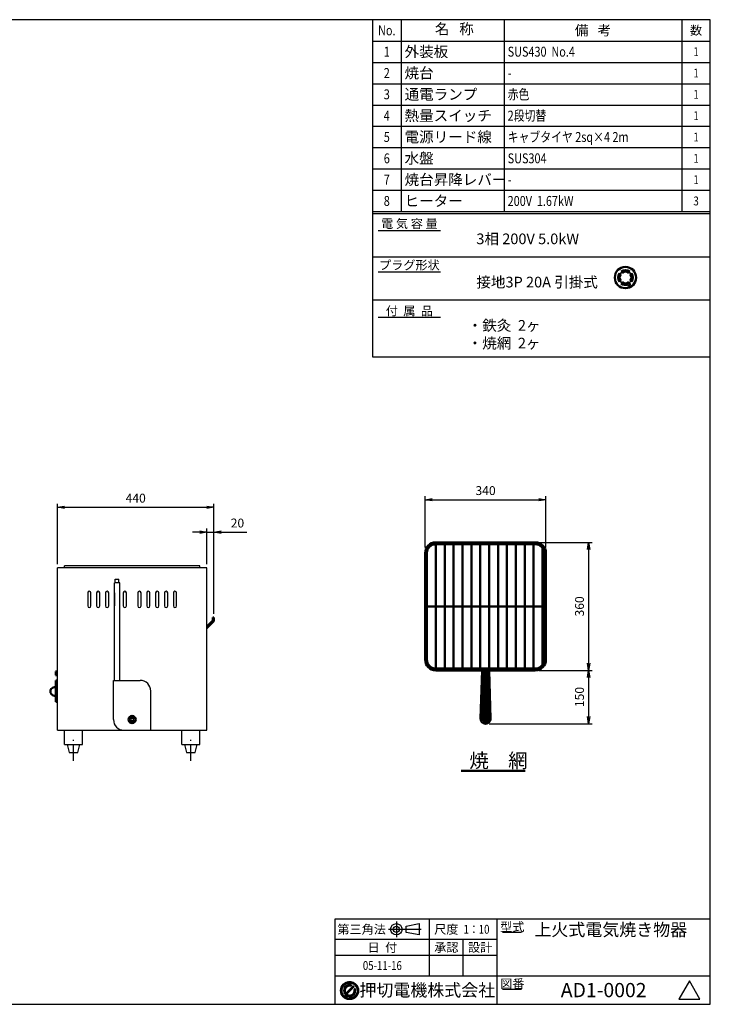
# Model space of a CAD drawing. Extents: x -35 to 3850, y 0 to 2770.
# Drawn here: x 1907 to 3850, y 0 to 2770 of the extents above; entities that cross this region are included whole.
import ezdxf
from ezdxf.enums import TextEntityAlignment as Align

# ---------------------------------------------------------------- set-up
doc = ezdxf.new("R2010")
doc.units = 0
doc.header["$LTSCALE"] = 10
doc.linetypes.add('GEN7A', pattern=[6.875, 4.75, -0.875, 0.375, -0.875])
doc.layers.get('0').update_dxf_attribs({"linetype": 'CONTINUOUS'})
doc.layers.get('DEFPOINTS').update_dxf_attribs({"linetype": 'CONTINUOUS'})
doc.layers.add('1', color=7, linetype='CONTINUOUS', lineweight=50)
for name, color, linetype in [('2', 150, 'CONTINUOUS'), ('5', 3, 'CONTINUOUS'), ('7A', 4, 'GEN7A'), ('WAKU', 7, 'CONTINUOUS')]:
    doc.layers.add(name, color=color, linetype=linetype)
doc.styles.add('ACISOTS', font='simplex.shx', dxfattribs={"width": 0.8, "bigfont": 'extfont.shx'})
doc.styles.get("Standard").update_dxf_attribs({"font": 'simplex.shx', "bigfont": 'extfont.shx'})
doc.styles.add('STYLE1', font='MS Gothic.ttf')
doc.dimstyles.new('GEN-ISO', dxfattribs={"dimscale": 10, "dimtxt": 2.5, "dimasz": 2, "dimexe": 1, "dimexo": 1, "dimgap": 1, "dimtad": 1, "dimdsep": 46, "dimtxsty": 'ACISOTS', "dimblk1": 'OPEN', "dimblk2": 'OPEN', "dimsah": 1, "dimcen": 0, "dimclrd": 256, "dimclre": 256, "dimclrt": 2, "dimadec": 0, "dimazin": 0, "dimtp": 0.1, "dimtm": 0.1, "dimtfac": 0.71, "dimtmove": 0, "dimatfit": 3, "dimldrblk": 'OPEN', "dimfxl": 1, "dimtzin": 0, "dimarcsym": 0})
doc.dimstyles.new('GEN-ISO$0', dxfattribs={"dimscale": 10, "dimtxt": 2.5, "dimasz": 2, "dimexe": 1, "dimexo": 1, "dimgap": 1, "dimtad": 1, "dimdsep": 46, "dimtxsty": 'ACISOTS', "dimblk1": 'OPEN', "dimblk2": 'OPEN', "dimsah": 1, "dimcen": 0, "dimclrd": 256, "dimclre": 256, "dimclrt": 2, "dimadec": 0, "dimazin": 0, "dimtp": 0.1, "dimtm": 0.1, "dimtfac": 0.71, "dimtmove": 0, "dimatfit": 3, "dimldrblk": 'OPEN', "dimfxl": 1, "dimtzin": 0, "dimarcsym": 0})

# ---------------------------------------------------------------- blocks, each defined once
blk = doc.blocks.new('接地3P20A')
at = {"layer": '1'}
h = blk.add_hatch(color=256, dxfattribs=at)
h.paths.add_polyline_path([(-1.35, 0.95), (-1.72, 1.2, 0.315299), (-1.72, -1.2), (-1.35, -0.95, -0.315299)])
h.paths.add_polyline_path([(0.95, 1.35), (1.2, 1.72, 0.315299), (-1.2, 1.72), (-0.95, 1.35, -0.315299)])
h.paths.add_polyline_path([(1.35, -0.95), (1.72, -1.2, 0.315299), (1.72, 1.2), (1.35, 0.95, -0.315299)])
h.paths.add_polyline_path([(0.95, -1.35, -0.315299), (-0.95, -1.35), (-1.2, -1.72, 0.249383), (0.75, -1.96), (1.01, -2.45), (1.41, -2.25)])
for p, q in [((-1.72, 1.2), (-1.35, 0.95)), ((-1.2, 1.72), (-0.95, 1.35)), ((1.2, 1.72), (0.95, 1.35)), ((1.72, 1.2), (1.35, 0.95)), ((-1.72, -1.2), (-1.35, -0.95)), ((-1.2, -1.72), (-0.95, -1.35)), ((0.75, -1.96), (1.01, -2.45)), ((1.41, -2.25), (0.95, -1.35)), ((1.01, -2.45), (1.41, -2.25)), ((1.72, -1.2), (1.35, -0.95))]:
    blk.add_line(p, q)
blk.add_circle((0, 0), 3)
for radius, start, end in [(2.1, 145, 215), (1.65, 145, 215), (2.1, 55, 125), (1.65, 55, 125), (1.65, 325, 35), (2.1, 325, 35), (2.1, 235, 291.0119), (1.65, 235, 305)]:
    blk.add_arc((0, 0), radius, start, end)
blk = doc.blocks.new('E3P20A')
at = {"layer": '1'}
blk.add_blockref('接地3P20A', (71.14, -5.86), dxfattribs=at)
at = {"layer": '1', "insert": (29.19, -5.65), "char_height": 3, "width": 39.9179, "attachment_point": 1}
blk.add_mtext('接地3P 20A 引掛式', dxfattribs=at)
blk = doc.blocks.new('_OPEN')
at = {"color": 0, "linetype": 'ByBlock'}
for p, q in [((-1, 0.17), (0, 0)), ((0, 0), (-1, -0.17)), ((0, 0), (-1, 0))]:
    blk.add_line(p, q, dxfattribs=at)
blk = doc.blocks.new('*D9')
at = {"layer": '5', "lineweight": -2}
for p, q in [((2013.7, 1238.2), (2013.7, 1408.2)), ((2033.7, 1398.2), (2433.7, 1398.2)), ((2453.7, 1238.2), (2453.7, 1408.2))]:
    blk.add_line(p, q, dxfattribs=at)
at = {"layer": 'DEFPOINTS', "color": 0}
for p in [(2453.7, 1398.2), (2013.7, 1228.2), (2453.7, 1228.2)]:
    blk.add_point(p, dxfattribs=at)
at = {"layer": '5', "lineweight": -2, "xscale": 20, "yscale": 20, "zscale": 20, "rotation": 180}
blk.add_blockref('_OPEN', (2013.7, 1398.2), dxfattribs=at)
at = {"layer": '5', "lineweight": -2, "xscale": 20, "yscale": 20, "zscale": 20}
blk.add_blockref('_OPEN', (2453.7, 1398.2), dxfattribs=at)
at = {"layer": '5', "color": 2, "insert": (2233.7, 1420.7), "char_height": 25, "attachment_point": 5, "style": 'ACISOTS'}
blk.add_mtext('440', dxfattribs=at)
blk = doc.blocks.new('*D10')
at = {"layer": '5', "lineweight": -2}
for p, q in [((3047.8, 1285.3), (3047.8, 1429.5)), ((3067.8, 1419.5), (3367.8, 1419.5)), ((3387.8, 1285.3), (3387.8, 1429.5))]:
    blk.add_line(p, q, dxfattribs=at)
at = {"layer": 'DEFPOINTS', "color": 0}
for p in [(3387.8, 1419.5), (3047.8, 1275.3), (3387.8, 1275.3)]:
    blk.add_point(p, dxfattribs=at)
at = {"layer": '5', "lineweight": -2, "xscale": 20, "yscale": 20, "zscale": 20, "rotation": 180}
blk.add_blockref('_OPEN', (3047.8, 1419.5), dxfattribs=at)
at = {"layer": '5', "lineweight": -2, "xscale": 20, "yscale": 20, "zscale": 20}
blk.add_blockref('_OPEN', (3387.8, 1419.5), dxfattribs=at)
at = {"layer": '5', "color": 2, "insert": (3217.8, 1442), "char_height": 25, "attachment_point": 5, "style": 'ACISOTS'}
blk.add_mtext('340', dxfattribs=at)
blk = doc.blocks.new('*D11')
at = {"layer": '5', "lineweight": -2}
for p, q in [((3367.8, 939.5), (3517.8, 939.5)), ((3507.8, 919.5), (3507.8, 809.5)), ((3227.8, 789.5), (3517.8, 789.5))]:
    blk.add_line(p, q, dxfattribs=at)
at = {"layer": 'DEFPOINTS', "color": 0}
for p in [(3357.8, 939.5), (3217.8, 789.5), (3507.8, 789.5)]:
    blk.add_point(p, dxfattribs=at)
at = {"layer": '5', "lineweight": -2, "xscale": 20, "yscale": 20, "zscale": 20}
for p, rotation in [((3507.8, 939.5), 90), ((3507.8, 789.5), 270)]:
    blk.add_blockref('_OPEN', p, dxfattribs=dict(at, rotation=rotation))
at = {"layer": '5', "color": 2, "insert": (3485.3, 864.5), "char_height": 25, "attachment_point": 5, "rotation": 90, "style": 'ACISOTS'}
blk.add_mtext('150', dxfattribs=at)
blk = doc.blocks.new('*D12')
at = {"layer": '5', "lineweight": -2}
for p, q in [((3367.8, 1299.5), (3517.8, 1299.5)), ((3507.8, 1279.5), (3507.8, 959.5)), ((3367.8, 939.5), (3517.8, 939.5))]:
    blk.add_line(p, q, dxfattribs=at)
at = {"layer": 'DEFPOINTS', "color": 0}
for p in [(3357.8, 1299.5), (3357.8, 939.5), (3507.8, 939.5)]:
    blk.add_point(p, dxfattribs=at)
at = {"layer": '5', "lineweight": -2, "xscale": 20, "yscale": 20, "zscale": 20}
for p, rotation in [((3507.8, 1299.5), 90), ((3507.8, 939.5), 270)]:
    blk.add_blockref('_OPEN', p, dxfattribs=dict(at, rotation=rotation))
at = {"layer": '5', "color": 2, "insert": (3485.3, 1119.5), "char_height": 25, "attachment_point": 5, "rotation": 90, "style": 'ACISOTS'}
blk.add_mtext('360', dxfattribs=at)
blk = doc.blocks.new('*D17')
at = {"layer": '5', "lineweight": -2}
for p, q in [((2433.7, 1238.2), (2433.7, 1338.2)), ((2453.7, 1098.2), (2453.7, 1338.2)), ((2413.7, 1328.2), (2393.7, 1328.2)), ((2433.7, 1328.2), (2453.7, 1328.2)), ((2473.7, 1328.2), (2546.1, 1328.2))]:
    blk.add_line(p, q, dxfattribs=at)
at = {"layer": 'DEFPOINTS', "color": 0}
for p in [(2453.7, 1328.2), (2433.7, 1228.2), (2453.7, 1088.2)]:
    blk.add_point(p, dxfattribs=at)
at = {"layer": '5', "lineweight": -2, "xscale": 20, "yscale": 20, "zscale": 20}
blk.add_blockref('_OPEN', (2433.7, 1328.2), dxfattribs=at)
at = {"layer": '5', "lineweight": -2, "xscale": 20, "yscale": 20, "zscale": 20, "rotation": 180}
blk.add_blockref('_OPEN', (2453.7, 1328.2), dxfattribs=at)
at = {"layer": '5', "color": 2, "insert": (2519.9, 1350.7), "char_height": 25, "attachment_point": 5, "style": 'ACISOTS'}
blk.add_mtext('20', dxfattribs=at)
blk = doc.blocks.new('LMS-10JP_S')
for p, q in [((-5.25, 5), (-6.5, 0)), ((-5.25, 5), (5.25, 5)), ((5.25, 5), (6.5, 0))]:
    blk.add_line(p, q)
blk = doc.blocks.new('表題')
at = {"layer": 'WAKU', "width": 0.8}
for tag, p in [('尺度', (39.75, -2.9)), ('日付', (13.25, -13.1))]:
    blk.add_attdef(tag, text='', height=2.5, dxfattribs=at).set_placement(p, align=Align.MIDDLE_CENTER)
at = {"layer": 'WAKU'}
for tag, height, p in [('品名', 3.5, (75.5, -3)), ('型式', 4, (75.5, -11)), ('設計', 2.5, (40.75, -13.1)), ('図番', 4, (75.5, -20)), ('改訂数', 2.5, (99.5437, -20.624))]:
    blk.add_attdef(tag, text='', height=height, dxfattribs=at).set_placement(p, align=Align.MIDDLE_CENTER)
blk = doc.blocks.new('A$C20C82EEA')
at = {"layer": 'WAKU', "color": 4, "linetype": 'GEN7A', "ltscale": 0.5}
for p, q in [((-4.6, 0), (4.6, 0)), ((-2.4, 2.2), (-2.4, -2.2))]:
    blk.add_line(p, q, dxfattribs=at)
at = {"layer": 'WAKU'}
for p, q in [((0.4, 0.9), (4, 1.6)), ((0.4, -0.9), (0.4, 0.9)), ((4, 1.6), (4, -1.6)), ((4, -1.6), (0.4, -0.9))]:
    blk.add_line(p, q, dxfattribs=at)
for radius in [1.6, 0.9]:
    blk.add_circle((-2.4, 0), radius, dxfattribs=at)

msp = doc.modelspace()

# ---------------------------------------------------------------- linework, layer by layer
at = {"layer": '1'}
for p, q in [((3077.818, 1299.509), (3357.818, 1299.509)), ((3077.818, 1294.509), (3357.818, 1294.509)), ((3077.818, 1294.509), (3077.818, 944.509)), ((3102.818, 1294.509), (3102.818, 944.509)), ((3127.818, 1294.509), (3127.818, 944.509)), ((3152.818, 1294.509), (3152.818, 944.509)), ((3177.818, 1294.509), (3177.818, 944.509)), ((3202.818, 1294.509), (3202.818, 944.509)), ((3227.818, 1294.509), (3227.818, 944.509)), ((3252.818, 1294.509), (3252.818, 944.509)), ((3277.818, 1294.509), (3277.818, 944.509)), ((3302.818, 1294.509), (3302.818, 944.509)), ((3327.818, 1294.509), (3327.818, 944.509)), ((3352.818, 1294.509), (3352.818, 944.509)), ((3377.818, 1284.509), (3377.818, 954.509)), ((3047.818, 1269.509), (3047.818, 969.509)), ((3052.818, 1269.509), (3052.818, 969.509)), ((3382.818, 1269.509), (3382.818, 969.509)), ((3387.818, 1269.509), (3387.818, 969.509)), ((3052.818, 1119.509), (3382.818, 1119.509)), ((2450.697, 1079.415), (2450.697, 1088.173)), ((2450.697, 1088.173), (2453.697, 1088.173)), ((2453.697, 1078.173), (2453.697, 1088.173)), ((2450.697, 1079.415), (2433.697, 1062.415)), ((2453.697, 1078.173), (2433.697, 1058.173)), ((3077.818, 944.509), (3357.818, 944.509)), ((3077.818, 939.509), (3357.818, 939.509)), ((3207.818, 939.509), (3203.824, 803.921)), ((3212.816, 939.361), (3208.822, 803.774)), ((3215.318, 797.509), (3215.318, 939.509)), ((3220.318, 797.509), (3220.318, 939.509)), ((3222.82, 939.361), (3226.814, 803.774)), ((3227.818, 939.509), (3231.812, 803.921)), ((2008.697, 851.173), (2008.697, 911.173)), ((2013.697, 911.173), (2008.697, 911.173)), ((2008.697, 851.173), (2013.697, 851.173)), ((3149.288, 656.754), (3329.213, 656.754))]:
    msp.add_line(p, q, dxfattribs=at)
for radius in [10, 5]:
    msp.add_circle((2223.697, 801.173), radius, dxfattribs=at)
for centre, radius, start, end in [((3077.818, 1269.509), 30, 90, 180), ((3077.818, 1269.509), 25, 90, 180), ((3357.818, 1269.509), 30, 0, 90), ((3357.818, 1269.509), 25, 0, 90), ((3077.818, 969.509), 30, 180, 270), ((3077.818, 969.509), 25, 180, 270), ((3357.818, 969.509), 30, 270, 0), ((3357.818, 969.509), 25, 270, 0), ((2006.276, 880.046), 12.629, 78.947215, 281.052785), ((3217.818, 803.509), 14, 178.31276, 1.68724), ((3217.818, 803.509), 9, 178.31276, 1.68724), ((3217.818, 797.509), 2.5, 180, 0)]:
    msp.add_arc(centre, radius, start, end, dxfattribs=at)
at = {"layer": '2'}
for p, q in [((2433.697, 1228.173), (2013.697, 1228.173)), ((2013.697, 771.173), (2013.697, 1228.173)), ((2413.697, 1233.173), (2033.697, 1233.173)), ((2033.697, 1228.173), (2033.697, 1233.173)), ((2413.697, 1228.173), (2413.697, 1233.173)), ((2433.697, 771.173), (2433.697, 1228.173)), ((2176.197, 1196.173), (2186.197, 1196.173)), ((2176.197, 1186.173), (2176.197, 1196.173)), ((2186.197, 1186.173), (2186.197, 1196.173)), ((2173.697, 911.173), (2173.697, 1186.173)), ((2188.697, 1186.173), (2173.697, 1186.173)), ((2188.697, 911.173), (2188.697, 1186.173)), ((2098.697, 1157.673), (2098.697, 1120.673)), ((2107.697, 1120.673), (2107.697, 1157.673)), ((2123.697, 1157.673), (2123.697, 1120.673)), ((2132.697, 1120.673), (2132.697, 1157.673)), ((2148.697, 1157.673), (2148.697, 1120.673)), ((2157.697, 1120.673), (2157.697, 1157.673)), ((2173.697, 1157.673), (2173.697, 1120.673)), ((2198.697, 1157.673), (2198.697, 1120.673)), ((2207.697, 1120.673), (2207.697, 1157.673)), ((2239.697, 1157.673), (2239.697, 1120.673)), ((2248.697, 1120.673), (2248.697, 1157.673)), ((2264.697, 1157.673), (2264.697, 1120.673)), ((2273.697, 1120.673), (2273.697, 1157.673)), ((2289.697, 1157.673), (2289.697, 1120.673)), ((2298.697, 1120.673), (2298.697, 1157.673)), ((2314.697, 1157.673), (2314.697, 1120.673)), ((2323.697, 1120.673), (2323.697, 1157.673)), ((2339.697, 1157.673), (2339.697, 1120.673)), ((2348.697, 1120.673), (2348.697, 1157.673)), ((2171.197, 801.173), (2171.197, 911.173)), ((2171.197, 911.173), (2246.197, 911.173)), ((2276.197, 771.173), (2276.197, 881.173)), ((2013.697, 771.173), (2433.697, 771.173)), ((2033.697, 731.173), (2033.697, 771.173)), ((2083.697, 731.173), (2083.697, 771.173)), ((2363.697, 731.173), (2363.697, 771.173)), ((2413.697, 731.173), (2413.697, 771.173)), ((2033.697, 731.173), (2083.697, 731.173)), ((2041.197, 731.173), (2046.197, 708.173)), ((2071.197, 708.173), (2076.197, 731.173)), ((2363.697, 731.173), (2413.697, 731.173)), ((2371.197, 731.173), (2376.197, 708.173)), ((2401.197, 708.173), (2406.197, 731.173)), ((2046.197, 708.173), (2071.197, 708.173)), ((2376.197, 708.173), (2401.197, 708.173))]:
    msp.add_line(p, q, dxfattribs=at)
for centre, radius, start, end in [((2103.197, 1157.673), 4.5, 0, 180), ((2128.197, 1157.673), 4.5, 0, 180), ((2153.197, 1157.673), 4.5, 0, 180), ((2203.197, 1157.673), 4.5, 0, 180), ((2244.197, 1157.673), 4.5, 0, 180), ((2269.197, 1157.673), 4.5, 0, 180), ((2294.197, 1157.673), 4.5, 0, 180), ((2319.197, 1157.673), 4.5, 0, 180), ((2344.197, 1157.673), 4.5, 0, 180), ((2103.197, 1120.673), 4.5, 180, 0), ((2128.197, 1120.673), 4.5, 180, 0), ((2153.197, 1120.673), 4.5, 180, 0), ((2203.197, 1120.673), 4.5, 180, 0), ((2244.197, 1120.673), 4.5, 180, 0), ((2269.197, 1120.673), 4.5, 180, 0), ((2294.197, 1120.673), 4.5, 180, 0), ((2319.197, 1120.673), 4.5, 180, 0), ((2344.197, 1120.673), 4.5, 180, 0), ((2246.197, 881.173), 30, 0, 90), ((2201.197, 801.173), 30, 180, 270)]:
    msp.add_arc(centre, radius, start, end, dxfattribs=at)
at = {"layer": '7A'}
for p, q in [((2058.697, 684.64), (2058.697, 743.679)), ((2388.697, 684.64), (2388.697, 743.679))]:
    msp.add_line(p, q, dxfattribs=at)
at = {"layer": 'WAKU'}
for p, q in [((2980, 2770), (2980, 2230)), ((3270, 2769.999), (3270, 2230)), ((3770, 2770), (3770, 2230)), ((2900, 2710), (3850, 2710)), ((2900, 2650), (3850, 2650)), ((2900, 2590), (3850, 2590)), ((2900, 2530), (3850, 2530)), ((2900, 2470), (3850, 2470)), ((2900, 2410), (3850, 2410)), ((2900, 2350), (3850, 2350)), ((2900, 2290), (3850, 2290)), ((2900, 2230), (3850, 2230)), ((2900, 2225), (3850, 2225)), ((2915.578, 2177.33), (3091.434, 2177.33)), ((2915.578, 2060.993), (3091.434, 2060.993)), ((2915.578, 1933.209), (3091.434, 1933.209)), ((3265.251, 202.75), (3319.202, 202.75)), ((2810.923, 45.004), (2828.997, 63.079)), ((2811.291, 46.27), (2827.732, 62.711)), ((2811.777, 47.654), (2826.347, 62.224)), ((2812.435, 49.21), (2824.791, 61.566)), ((2813.383, 51.056), (2822.945, 60.618)), ((2815.042, 53.613), (2820.389, 58.96)), ((2819.747, 53.037), (2816.916, 55.868)), ((2820.184, 53.498), (2817.356, 56.326)), ((2820.635, 53.945), (2817.806, 56.774)), ((2821.099, 54.379), (2818.268, 57.21)), ((2821.577, 54.799), (2818.741, 57.635)), ((2822.068, 55.206), (2819.226, 58.048)), ((2822.573, 55.599), (2819.722, 58.45)), ((2823.092, 55.978), (2820.229, 58.841)), ((2823.624, 56.344), (2820.748, 59.22)), ((2824.171, 56.695), (2821.279, 59.587)), ((2821.821, 55.004), (2830.175, 63.358)), ((2824.732, 57.032), (2821.821, 59.943)), ((2825.308, 57.354), (2822.376, 60.286)), ((2825.899, 57.661), (2822.943, 60.617)), ((2826.506, 57.952), (2823.523, 60.936)), ((2827.129, 58.227), (2824.115, 61.241)), ((2827.769, 58.485), (2824.721, 61.534)), ((2824.768, 57.053), (2831.282, 63.567)), ((2828.426, 58.726), (2825.34, 61.812)), ((2829.102, 58.949), (2825.973, 62.077)), ((2826.615, 58.002), (2832.332, 63.719)), ((2829.797, 59.152), (2826.621, 62.328)), ((2830.512, 59.334), (2827.283, 62.563)), ((2831.249, 59.495), (2827.962, 62.783)), ((2828.133, 58.622), (2833.334, 63.823)), ((2832.009, 59.633), (2828.656, 62.986)), ((2832.795, 59.746), (2829.368, 63.173)), ((2829.468, 59.059), (2834.293, 63.884)), ((2833.607, 59.831), (2830.097, 63.341)), ((2830.681, 59.374), (2835.216, 63.909)), ((2834.449, 59.887), (2830.846, 63.491)), ((2835.325, 59.91), (2831.614, 63.62)), ((2831.804, 59.599), (2836.106, 63.901)), ((2836.238, 59.895), (2832.405, 63.728)), ((2832.857, 59.754), (2836.967, 63.864)), ((2837.193, 59.837), (2833.218, 63.813)), ((2833.852, 59.851), (2837.8, 63.799)), ((2838.198, 59.73), (2834.056, 63.872)), ((2834.8, 59.9), (2838.61, 63.71)), ((2839.263, 59.564), (2834.922, 63.905)), ((2835.705, 59.908), (2839.396, 63.599)), ((2840.4, 59.324), (2835.818, 63.907)), ((2836.575, 59.88), (2840.161, 63.466)), ((2841.632, 58.991), (2836.747, 63.876)), ((2837.411, 59.818), (2840.906, 63.313)), ((2842.994, 58.527), (2837.713, 63.807)), ((2838.219, 59.728), (2841.632, 63.141)), ((2844.555, 57.863), (2838.723, 63.696)), ((2839, 59.61), (2842.34, 62.951)), ((2839.755, 59.468), (2843.032, 62.745)), ((2846.497, 56.82), (2839.782, 63.534)), ((2840.488, 59.303), (2843.707, 62.522)), ((2860.183, 44.032), (2840.901, 63.314)), ((2841.2, 59.117), (2844.367, 62.284)), ((2841.891, 58.91), (2845.012, 62.031)), ((2859.889, 45.223), (2842.093, 63.02)), ((2842.564, 58.684), (2845.643, 61.763)), ((2843.218, 58.441), (2846.26, 61.482)), ((2859.503, 46.508), (2843.377, 62.633)), ((2843.855, 58.179), (2846.863, 61.187)), ((2844.475, 57.901), (2847.453, 60.88)), ((2858.991, 47.918), (2844.788, 62.121)), ((2845.079, 57.607), (2848.03, 60.559)), ((2845.667, 57.298), (2848.595, 60.226)), ((2846.24, 56.973), (2849.148, 59.88)), ((2858.293, 49.514), (2846.384, 61.423)), ((2846.799, 56.633), (2849.688, 59.523)), ((2847.343, 56.28), (2850.217, 59.153)), ((2847.873, 55.912), (2850.734, 58.772)), ((2857.268, 51.437), (2848.307, 60.398)), ((2848.389, 55.53), (2851.239, 58.379)), ((2848.892, 55.134), (2851.733, 57.975)), ((2849.38, 54.725), (2852.215, 57.56)), ((2849.856, 54.302), (2852.686, 57.133)), ((2850.318, 53.866), (2853.146, 56.695)), ((2850.766, 53.416), (2853.595, 56.245)), ((2855.308, 54.295), (2851.165, 58.438)), ((2851.201, 52.954), (2854.032, 55.784)), ((3791.382, 65.605), (3761.922, 14.579)), ((3820.842, 14.579), (3791.382, 65.605)), ((2810.092, 38.785), (2814.628, 43.321)), ((2814.599, 33.938), (2810.092, 38.445)), ((2810.1, 37.895), (2814.403, 42.198)), ((2814.383, 35.053), (2810.103, 39.332)), ((2814.903, 32.736), (2810.113, 37.526)), ((2810.117, 39.708), (2814.943, 44.534)), ((2810.138, 37.035), (2814.248, 41.145)), ((2814.235, 36.099), (2810.144, 40.19)), ((2815.324, 31.417), (2810.17, 36.571)), ((2810.179, 40.668), (2815.38, 45.869)), ((2810.202, 36.201), (2814.15, 40.149)), ((2814.143, 37.089), (2810.211, 41.021)), ((2815.919, 29.924), (2810.269, 35.575)), ((2810.282, 41.669), (2815.999, 47.386)), ((2810.291, 35.392), (2814.101, 39.202)), ((2814.098, 38.031), (2810.302, 41.827)), ((2810.403, 34.606), (2814.093, 38.296)), ((2816.819, 28.126), (2810.415, 34.53)), ((2814.095, 38.933), (2810.416, 42.611)), ((2810.434, 42.719), (2816.948, 49.234)), ((2810.536, 33.841), (2814.122, 37.427)), ((2814.127, 39.798), (2810.552, 43.374)), ((2818.596, 25.451), (2810.617, 33.43)), ((2810.643, 43.827), (2818.997, 52.18)), ((2810.689, 33.096), (2814.183, 36.59)), ((2814.192, 40.632), (2810.707, 44.117)), ((2810.861, 32.369), (2814.274, 35.782)), ((2814.285, 41.436), (2810.881, 44.841)), ((2829.13, 14.019), (2810.888, 32.261)), ((2811.05, 31.661), (2814.391, 35.002)), ((2814.406, 42.214), (2811.072, 45.547)), ((2827.875, 14.376), (2811.245, 31.006)), ((2811.257, 30.969), (2814.533, 34.246)), ((2814.55, 42.967), (2811.28, 46.237)), ((2811.479, 30.294), (2814.698, 33.513)), ((2814.718, 43.698), (2811.505, 46.911)), ((2826.506, 14.847), (2811.717, 29.636)), ((2811.718, 29.634), (2814.885, 32.801)), ((2814.906, 44.407), (2811.744, 47.569)), ((2811.971, 28.989), (2815.091, 32.11)), ((2815.115, 45.096), (2811.999, 48.212)), ((2812.238, 28.359), (2815.317, 31.438)), ((2815.343, 45.767), (2812.268, 48.842)), ((2824.973, 15.483), (2812.352, 28.103)), ((2812.519, 27.742), (2815.561, 30.783)), ((2815.589, 46.419), (2812.551, 49.457)), ((2812.814, 27.139), (2815.822, 30.147)), ((2815.852, 47.054), (2812.847, 50.059)), ((2813.122, 26.548), (2816.1, 29.527)), ((2816.132, 47.672), (2813.156, 50.647)), ((2813.443, 25.971), (2816.394, 28.923)), ((2816.427, 48.274), (2813.478, 51.223)), ((2813.776, 25.406), (2816.704, 28.334)), ((2816.739, 48.861), (2813.813, 51.787)), ((2814.121, 24.854), (2817.028, 27.761)), ((2817.065, 49.433), (2814.16, 52.338)), ((2817.406, 49.99), (2814.519, 52.877)), ((2817.761, 50.532), (2814.889, 53.404)), ((2818.131, 51.061), (2815.272, 53.92)), ((2818.514, 51.575), (2815.666, 54.424)), ((2818.912, 52.076), (2816.071, 54.917)), ((2819.322, 52.564), (2816.488, 55.398)), ((2818.624, 38.337), (2823.492, 43.204)), ((2823.431, 34.086), (2818.626, 38.892)), ((2824.185, 32.434), (2818.633, 37.987)), ((2818.636, 39.247), (2824.309, 44.92)), ((2818.658, 37.473), (2823.056, 41.871)), ((2823.021, 35.394), (2818.664, 39.751)), ((2833.898, 21.824), (2818.693, 37.028)), ((2818.703, 40.212), (2833.789, 55.298)), ((2818.732, 36.649), (2822.805, 40.722)), ((2822.786, 36.528), (2818.743, 40.571)), ((2832.874, 21.949), (2818.819, 36.004)), ((2818.837, 41.244), (2832.757, 55.164)), ((2818.842, 35.86), (2822.672, 39.691)), ((2822.663, 37.548), (2818.856, 41.356)), ((2818.983, 35.104), (2822.624, 38.745)), ((2822.623, 38.487), (2819, 42.109)), ((2831.767, 22.158), (2819.028, 34.898)), ((2819.057, 42.362), (2831.64, 54.945)), ((2819.153, 34.376), (2822.642, 37.864)), ((2822.647, 39.36), (2819.173, 42.834)), ((2830.548, 22.479), (2819.349, 33.679)), ((2819.35, 33.674), (2822.714, 37.039)), ((2822.725, 40.181), (2819.373, 43.533)), ((2819.393, 43.595), (2830.406, 54.609)), ((2819.571, 32.998), (2822.832, 36.259)), ((2822.848, 40.956), (2819.597, 44.207)), ((2819.816, 32.345), (2822.99, 35.519)), ((2829.162, 22.967), (2819.837, 32.292)), ((2823.01, 41.692), (2819.844, 44.857)), ((2819.905, 45.006), (2828.996, 54.097)), ((2820.083, 31.713), (2823.184, 34.815)), ((2823.207, 42.392), (2820.113, 45.487)), ((2820.37, 31.102), (2823.41, 34.143)), ((2823.437, 43.061), (2820.403, 46.095)), ((2827.473, 23.758), (2820.628, 30.604)), ((2820.677, 30.512), (2823.666, 33.501)), ((2823.696, 43.7), (2820.712, 46.684)), ((2820.746, 46.745), (2827.256, 53.255)), ((2821.004, 29.94), (2823.95, 32.887)), ((2823.983, 44.311), (2821.041, 47.253)), ((2821.349, 29.387), (2824.26, 32.299)), ((2824.296, 44.896), (2821.388, 47.804)), ((2821.712, 28.853), (2824.595, 31.735)), ((2824.633, 45.457), (2821.753, 48.337)), ((2822.093, 28.336), (2824.954, 31.196)), ((2824.995, 45.993), (2822.136, 48.852)), ((2824.737, 25.596), (2822.465, 27.868)), ((2822.492, 27.836), (2846.165, 51.51)), ((2825.38, 46.506), (2822.536, 49.349)), ((2822.907, 27.354), (2846.648, 51.094)), ((2825.787, 46.997), (2822.954, 49.83)), ((2823.2, 50.097), (2823.905, 50.802)), ((2823.34, 26.888), (2847.113, 50.661)), ((2826.217, 47.465), (2823.388, 50.294)), ((2823.79, 26.44), (2847.562, 50.212)), ((2826.669, 47.911), (2823.84, 50.74)), ((2824.256, 26.008), (2847.993, 49.745)), ((2827.144, 48.334), (2824.308, 51.17)), ((2824.74, 25.594), (2848.407, 49.262)), ((2827.641, 48.735), (2824.794, 51.582)), ((2825.072, 31.031), (2845.825, 51.784)), ((2825.241, 25.197), (2828.103, 28.059)), ((2828.161, 49.113), (2825.296, 51.978)), ((2828.159, 28.461), (2825.33, 31.289)), ((2825.759, 24.817), (2828.643, 27.702)), ((2828.608, 28.91), (2825.779, 31.738)), ((2828.704, 49.468), (2825.817, 52.355)), ((2829.057, 29.359), (2826.228, 32.187)), ((2829.271, 49.799), (2826.355, 52.715)), ((2829.506, 29.808), (2826.677, 32.636)), ((2829.864, 50.104), (2826.911, 53.057)), ((2829.955, 30.257), (2827.126, 33.085)), ((2830.483, 50.383), (2827.486, 53.38)), ((2830.404, 30.706), (2827.575, 33.534)), ((2827.901, 28.203), (2848.654, 48.956)), ((2830.853, 31.155), (2828.024, 33.983)), ((2831.13, 50.634), (2828.08, 53.684)), ((2831.302, 31.604), (2828.473, 34.432)), ((2831.808, 50.854), (2828.694, 53.968)), ((2831.751, 32.053), (2828.922, 34.881)), ((2829.082, 49.692), (2834.754, 55.365)), ((2832.518, 51.042), (2829.329, 54.231)), ((2832.2, 32.502), (2829.371, 35.33)), ((2832.649, 32.951), (2829.82, 35.779)), ((2833.265, 51.194), (2829.987, 54.471)), ((2833.098, 33.4), (2830.269, 36.228)), ((2834.052, 51.304), (2830.668, 54.689)), ((2833.547, 33.849), (2830.718, 36.677)), ((2830.797, 50.51), (2835.664, 55.377)), ((2833.996, 34.298), (2831.167, 37.126)), ((2834.887, 51.367), (2831.374, 54.881)), ((2834.445, 34.747), (2831.616, 37.575)), ((2834.894, 35.196), (2832.065, 38.024)), ((2835.778, 51.374), (2832.106, 55.046)), ((2832.13, 50.945), (2836.528, 55.343)), ((2835.343, 35.645), (2832.514, 38.473)), ((2836.738, 51.312), (2832.869, 55.182)), ((2835.792, 36.094), (2832.964, 38.922)), ((2833.279, 51.196), (2837.352, 55.269)), ((2836.241, 36.543), (2833.413, 39.371)), ((2837.787, 51.161), (2833.663, 55.285)), ((2836.69, 36.992), (2833.862, 39.82)), ((2834.311, 51.329), (2838.141, 55.16)), ((2837.139, 37.441), (2834.311, 40.269)), ((2838.762, 51.085), (2834.494, 55.352)), ((2837.588, 37.89), (2834.76, 40.718)), ((2838.037, 38.339), (2835.209, 41.167)), ((2835.257, 51.377), (2838.898, 55.018)), ((2839.211, 51.534), (2835.366, 55.379)), ((2838.486, 38.788), (2835.658, 41.616)), ((2838.935, 39.237), (2836.107, 42.065)), ((2836.137, 51.36), (2839.626, 54.848)), ((2839.66, 51.983), (2836.285, 55.357)), ((2839.384, 39.686), (2836.556, 42.515)), ((2836.963, 51.287), (2840.327, 54.651)), ((2839.833, 40.135), (2837.005, 42.964)), ((2837.151, 21.841), (2852.16, 36.85)), ((2840.109, 52.432), (2837.261, 55.279)), ((2840.282, 40.584), (2837.454, 43.413)), ((2837.743, 51.169), (2841.003, 54.43)), ((2840.731, 41.033), (2837.903, 43.862)), ((2838.188, 21.98), (2852.021, 35.813)), ((2840.558, 52.881), (2838.307, 55.132)), ((2841.18, 41.482), (2838.352, 44.311)), ((2838.483, 51.011), (2841.657, 54.185)), ((2838.647, 50.97), (2841.803, 54.126)), ((2841.629, 41.931), (2838.801, 44.76)), ((2842.078, 42.38), (2839.25, 45.209)), ((2839.313, 22.206), (2851.795, 34.689)), ((2841.007, 53.33), (2839.442, 54.894)), ((2842.527, 42.829), (2839.699, 45.658)), ((2842.976, 43.278), (2840.148, 46.107)), ((2840.556, 22.552), (2851.449, 33.445)), ((2843.425, 43.727), (2840.597, 46.556)), ((2841.456, 53.779), (2840.702, 54.533)), ((2843.874, 44.176), (2841.046, 47.005)), ((2844.323, 44.625), (2841.495, 47.454)), ((2844.772, 45.074), (2841.944, 47.903)), ((2841.958, 14.076), (2859.926, 32.043)), ((2841.983, 23.08), (2850.921, 32.019)), ((2845.206, 24.884), (2842.326, 27.764)), ((2845.221, 45.523), (2842.393, 48.352)), ((2845.67, 45.972), (2842.842, 48.801)), ((2845.721, 25.267), (2842.863, 28.125)), ((2843.231, 14.451), (2859.551, 30.77)), ((2846.119, 46.421), (2843.291, 49.25)), ((2846.219, 25.667), (2843.376, 28.51)), ((2846.568, 46.87), (2843.74, 49.699)), ((2843.758, 23.957), (2850.044, 30.244)), ((2846.7, 26.084), (2843.866, 28.918)), ((2847.017, 47.319), (2844.189, 50.148)), ((2847.163, 26.519), (2844.334, 29.348)), ((2844.626, 14.947), (2859.055, 29.376)), ((2847.466, 47.768), (2844.638, 50.597)), ((2847.61, 26.97), (2844.78, 29.8)), ((2847.915, 48.217), (2845.087, 51.046)), ((2848.039, 27.439), (2845.204, 30.274)), ((2848.364, 48.666), (2845.536, 51.495)), ((2848.452, 27.924), (2845.605, 30.771)), ((2848.847, 28.427), (2845.983, 31.291)), ((2846.197, 15.62), (2858.381, 27.805)), ((2849.225, 28.947), (2846.338, 31.835)), ((2846.476, 32.063), (2852.232, 37.819)), ((2849.585, 29.485), (2846.668, 32.402)), ((2849.927, 30.041), (2846.974, 32.995)), ((2850.25, 30.616), (2847.253, 33.614)), ((2847.339, 33.824), (2852.247, 38.733)), ((2850.554, 31.21), (2847.503, 34.261)), ((2850.838, 31.825), (2847.724, 34.938)), ((2847.791, 35.175), (2852.216, 39.6)), ((2847.839, 41.777), (2850.996, 44.934)), ((2847.893, 41.563), (2851.073, 44.743)), ((2851.1, 32.46), (2847.912, 35.649)), ((2852.222, 37.625), (2847.954, 41.892)), ((2852.155, 36.794), (2848.031, 40.918)), ((2848.048, 40.82), (2851.316, 44.088)), ((2848.052, 36.334), (2852.145, 40.427)), ((2851.341, 33.117), (2848.063, 36.395)), ((2848.163, 40.037), (2851.535, 43.409)), ((2851.558, 33.798), (2848.173, 37.183)), ((2852.051, 35.999), (2848.182, 39.868)), ((2848.193, 37.372), (2852.038, 41.218)), ((2848.232, 39.208), (2851.73, 42.706)), ((2851.75, 34.504), (2848.237, 38.018)), ((2851.915, 35.237), (2848.244, 38.909)), ((2848.246, 38.324), (2851.899, 41.977)), ((2852.248, 38.496), (2848.403, 42.341)), ((2852.227, 39.416), (2848.852, 42.79)), ((2852.149, 40.392), (2849.301, 43.239)), ((2852.001, 41.437), (2849.75, 43.688)), ((2851.764, 42.573), (2850.199, 44.137)), ((2851.402, 43.832), (2850.648, 44.586)), ((2851.519, 24.535), (2860.21, 33.226)), ((2851.623, 52.477), (2854.458, 55.313)), ((2852.031, 51.988), (2854.873, 54.829)), ((2852.426, 51.484), (2855.277, 54.335)), ((2852.807, 50.967), (2855.668, 53.829)), ((2853.174, 50.436), (2856.049, 53.311)), ((2853.527, 49.891), (2856.417, 52.781)), ((2860.404, 42.913), (2853.69, 49.627)), ((2853.835, 27.749), (2860.424, 34.338)), ((2853.866, 49.332), (2856.774, 52.24)), ((2856.812, 24.952), (2853.902, 27.862)), ((2854.189, 48.757), (2857.119, 51.687)), ((2857.156, 25.506), (2854.224, 28.438)), ((2854.498, 48.168), (2857.451, 51.121)), ((2857.487, 26.074), (2854.531, 29.03)), ((2860.565, 41.853), (2854.733, 47.686)), ((2854.791, 47.563), (2857.771, 50.543)), ((2854.819, 29.63), (2860.58, 35.391)), ((2857.805, 26.653), (2854.822, 29.636)), ((2855.068, 46.941), (2858.078, 49.952)), ((2858.111, 27.246), (2855.097, 30.259)), ((2855.328, 46.303), (2858.372, 49.348)), ((2858.403, 27.851), (2855.355, 30.899)), ((2860.677, 40.844), (2855.396, 46.124)), ((2855.455, 31.165), (2860.686, 36.396)), ((2855.57, 45.648), (2858.652, 48.73)), ((2858.682, 28.47), (2855.596, 31.557)), ((2855.795, 44.974), (2858.918, 48.098)), ((2858.947, 29.104), (2855.818, 32.232)), ((2860.746, 39.877), (2855.86, 44.763)), ((2855.902, 32.51), (2860.751, 37.358)), ((2856, 44.282), (2859.17, 47.452)), ((2859.197, 29.751), (2856.021, 32.927)), ((2856.185, 43.569), (2859.408, 46.791)), ((2860.777, 38.948), (2856.194, 43.531)), ((2859.433, 30.414), (2856.204, 33.643)), ((2856.224, 33.73), (2860.778, 38.283)), ((2856.348, 42.834), (2859.629, 46.115)), ((2859.652, 31.092), (2856.365, 34.38)), ((2860.774, 38.052), (2856.434, 42.393)), ((2856.455, 34.859), (2860.772, 39.176)), ((2856.489, 42.077), (2859.834, 45.422)), ((2859.856, 31.787), (2856.503, 35.14)), ((2860.742, 37.187), (2856.6, 41.329)), ((2856.604, 41.294), (2860.023, 44.713)), ((2856.614, 35.916), (2860.737, 40.038)), ((2860.042, 32.498), (2856.615, 35.925)), ((2856.693, 40.485), (2860.193, 43.985)), ((2860.211, 33.228), (2856.701, 36.738)), ((2860.682, 36.348), (2856.707, 40.324)), ((2856.716, 36.915), (2860.674, 40.874)), ((2856.752, 39.646), (2860.345, 43.239)), ((2860.36, 33.976), (2856.757, 37.58)), ((2860.598, 35.535), (2856.764, 39.368)), ((2856.768, 37.866), (2860.587, 41.684)), ((2856.778, 38.774), (2860.477, 42.472)), ((2860.49, 34.745), (2856.779, 38.455)), ((3265.251, 42.75), (3319.202, 42.75)), ((2823.169, 16.388), (2813.258, 26.299)), ((2814.479, 24.313), (2817.368, 27.202)), ((2820.745, 17.914), (2814.783, 23.876)), ((2814.848, 23.785), (2817.722, 26.658)), ((2815.229, 23.268), (2818.09, 26.128)), ((2815.622, 22.762), (2818.472, 25.612)), ((2816.026, 22.269), (2818.867, 25.11)), ((2816.442, 21.786), (2819.277, 24.621)), ((2816.869, 21.315), (2819.699, 24.146)), ((2817.307, 20.855), (2820.136, 23.684)), ((2817.756, 20.407), (2820.585, 23.235)), ((2818.217, 19.969), (2821.048, 22.8)), ((2818.689, 19.543), (2821.524, 22.378)), ((2819.172, 19.128), (2822.014, 21.97)), ((2819.667, 18.725), (2822.517, 21.575)), ((2820.173, 18.333), (2823.034, 21.194)), ((2820.691, 17.953), (2823.565, 20.827)), ((2821.22, 17.584), (2824.11, 20.474)), ((2821.761, 17.227), (2824.67, 20.136)), ((2822.315, 16.883), (2825.244, 19.812)), ((2830.299, 13.748), (2822.321, 21.726)), ((2822.88, 16.55), (2825.834, 19.504)), ((2823.459, 16.23), (2826.439, 19.211)), ((2824.05, 15.923), (2827.06, 18.934)), ((2824.654, 15.63), (2827.698, 18.674)), ((2831.4, 13.545), (2824.996, 19.949)), ((2825.271, 15.349), (2828.353, 18.431)), ((2825.903, 15.083), (2829.027, 18.207)), ((2826.295, 24.455), (2829.208, 27.368)), ((2826.549, 14.831), (2829.72, 18.001)), ((2832.444, 13.399), (2826.793, 19.05)), ((2826.849, 24.111), (2829.798, 27.06)), ((2827.21, 14.594), (2830.433, 17.817)), ((2827.422, 23.786), (2830.414, 26.778)), ((2827.887, 14.372), (2831.167, 17.653)), ((2828.014, 23.48), (2831.058, 26.524)), ((2833.441, 13.301), (2828.286, 18.455)), ((2828.579, 14.167), (2831.925, 17.513)), ((2828.626, 23.194), (2831.732, 26.3)), ((2829.259, 22.929), (2832.439, 26.109)), ((2829.289, 13.979), (2832.707, 17.397)), ((2834.856, 21.763), (2829.304, 27.315)), ((2834.396, 13.243), (2829.606, 18.034)), ((2829.914, 22.686), (2833.181, 25.953)), ((2830.016, 13.808), (2833.517, 17.308)), ((2830.592, 22.466), (2833.964, 25.838)), ((2830.763, 13.656), (2834.356, 17.249)), ((2835.315, 13.222), (2830.808, 17.73)), ((2835.761, 21.756), (2830.956, 26.562)), ((2831.295, 22.271), (2834.793, 25.769)), ((2831.529, 13.525), (2835.227, 17.223)), ((2836.202, 13.234), (2831.922, 17.513)), ((2832.025, 22.103), (2835.678, 25.755)), ((2836.621, 21.795), (2832.264, 26.152)), ((2832.317, 13.415), (2836.136, 17.233)), ((2832.784, 21.964), (2836.629, 25.809)), ((2837.059, 13.274), (2832.968, 17.365)), ((2833.128, 13.327), (2837.086, 17.286)), ((2837.44, 21.873), (2833.397, 25.916)), ((2833.575, 21.856), (2837.667, 25.949)), ((2837.89, 13.341), (2833.958, 17.273)), ((2833.963, 13.265), (2838.086, 17.387)), ((2834.401, 21.785), (2838.826, 26.21)), ((2838.225, 21.986), (2834.418, 25.794)), ((2834.826, 13.229), (2839.143, 17.546)), ((2838.697, 13.433), (2834.901, 17.229)), ((2835.268, 21.754), (2840.177, 26.663)), ((2838.979, 22.131), (2835.356, 25.753)), ((2835.718, 13.224), (2840.272, 17.777)), ((2839.481, 13.547), (2835.802, 17.225)), ((2836.182, 21.77), (2841.938, 27.526)), ((2839.704, 22.304), (2836.23, 25.778)), ((2836.643, 13.251), (2841.492, 18.099)), ((2840.243, 13.682), (2836.668, 17.258)), ((2840.402, 22.503), (2837.05, 25.855)), ((2840.986, 13.837), (2837.501, 17.322)), ((2837.606, 13.315), (2842.837, 18.546)), ((2841.076, 22.728), (2837.826, 25.978)), ((2841.71, 14.011), (2838.306, 17.416)), ((2841.727, 22.975), (2838.561, 26.14)), ((2838.61, 13.422), (2844.371, 19.182)), ((2842.417, 14.203), (2839.083, 17.536)), ((2842.356, 23.244), (2839.262, 26.338)), ((2839.664, 13.577), (2846.253, 20.166)), ((2843.107, 14.411), (2839.837, 17.681)), ((2842.965, 23.533), (2839.93, 26.567)), ((2843.78, 14.635), (2840.567, 17.848)), ((2843.553, 23.843), (2840.569, 26.827)), ((2840.776, 13.791), (2849.467, 22.482)), ((2844.123, 24.171), (2841.18, 27.113)), ((2844.439, 14.875), (2841.277, 18.037)), ((2844.673, 24.518), (2841.766, 27.426)), ((2845.082, 15.13), (2841.966, 18.246)), ((2845.711, 15.399), (2842.636, 18.473)), ((2846.326, 15.681), (2843.289, 18.719)), ((2846.928, 15.978), (2843.923, 18.982)), ((2847.517, 16.287), (2844.542, 19.262)), ((2848.093, 16.609), (2845.144, 19.558)), ((2848.656, 16.944), (2845.731, 19.869)), ((2849.207, 17.29), (2846.302, 20.195)), ((2849.747, 17.649), (2846.859, 20.536)), ((2850.274, 18.02), (2847.402, 20.892)), ((2850.79, 18.402), (2847.93, 21.261)), ((2848.071, 16.597), (2857.405, 25.93)), ((2851.294, 18.796), (2848.445, 21.645)), ((2851.786, 19.202), (2848.946, 22.042)), ((2852.267, 19.619), (2849.433, 22.453)), ((2852.737, 20.047), (2849.907, 22.877)), ((2853.196, 20.486), (2850.367, 23.315)), ((2850.73, 18.357), (2855.644, 23.272)), ((2853.643, 20.937), (2850.814, 23.766)), ((2854.079, 21.399), (2851.248, 24.23)), ((2854.504, 21.872), (2851.668, 24.708)), ((2854.918, 22.356), (2852.075, 25.199)), ((2855.32, 22.852), (2852.469, 25.704)), ((2855.711, 23.359), (2852.848, 26.222)), ((2856.09, 23.878), (2853.214, 26.755)), ((2856.457, 24.409), (2853.565, 27.301)), ((3761.922, 14.579), (3820.842, 14.579))]:
    msp.add_line(p, q, dxfattribs=at)
at = {"layer": 'WAKU', "color": 7, "linetype": 'Continuous'}
for p, q in [((3060, 80), (3060, 240)), ((3250, 0), (3250, 240)), ((3250, 182), (2795, 182)), ((3155, 80), (3155, 182)), ((2795, 138), (3250, 138)), ((2795, 80), (3850, 80))]:
    msp.add_line(p, q, dxfattribs=at)
at = {"layer": 'WAKU', "color": 1}
msp.add_lwpolyline([(0, 0), (3850, 0), (3850, 2770), (0, 2770)], close=True, dxfattribs=at)
at = {"layer": 'WAKU', "color": 200}
msp.add_lwpolyline([(2900, 2770), (2900, 1821.382), (3850, 1821.382)], dxfattribs=at)
at = {"layer": 'WAKU', "linetype": 'Continuous'}
for points in [[(2900, 2103.265), (3850, 2103.265)], [(2900, 1981.53), (3850, 1981.53)]]:
    msp.add_lwpolyline(points, dxfattribs=at)
at = {"layer": 'WAKU', "color": 200, "linetype": 'Continuous'}
msp.add_lwpolyline([(2795, 0), (2795, 240), (3850, 240)], dxfattribs=at)
at = {"layer": 'WAKU'}
for radius in [25.344, 21.344]:
    msp.add_circle((2835.435, 38.566), radius, dxfattribs=at)
for radius, start, end in [(16.813, 67.74374, 22.25626), (12.813, 75.484496, 216.019755), (12.813, 233.980245, 14.515504), (16.813, 38.168089, 51.831911)]:
    msp.add_arc((2835.435, 38.566), radius, start, end, dxfattribs=at)

# ---------------------------------------------------------------- block references
at = {"layer": '1', "rotation": 90}
msp.add_blockref('LMS-10JP_S', (2013.697, 931.173), dxfattribs=at)
at = {"layer": '1'}
ref = msp.add_blockref('表題', (2795, 240), dxfattribs=dict(at, xscale=10, yscale=10, zscale=10))
ref.add_attrib('品名', '上火式電気焼き物器', dxfattribs={"layer": 'WAKU', "height": 35}).set_placement((3570, 210), align=Align.MIDDLE_CENTER)
ref.add_attrib('図番', 'AD1-0002', dxfattribs={"layer": 'WAKU', "height": 40}).set_placement((3550, 40), align=Align.MIDDLE_CENTER)
ref.add_attrib('尺度', '1：10', dxfattribs={"layer": 'WAKU', "height": 25, "width": 0.8}).set_placement((3192.5, 211), align=Align.MIDDLE_CENTER)
ref.add_attrib('日付', '05-11-16', dxfattribs={"layer": 'WAKU', "height": 25, "width": 0.8}).set_placement((2927.5, 109), align=Align.MIDDLE_CENTER)
at = {"layer": 'WAKU', "xscale": 10, "yscale": 10, "zscale": 10}
for name, p in [('E3P20A', (2900, 2103.265)), ('A$C20C82EEA', (2990.866, 211))]:
    msp.add_blockref(name, p, dxfattribs=at)

# ---------------------------------------------------------------- texts
at = {"layer": '1'}
msp.add_text('焼\u3000網', height=40, dxfattribs=at).set_placement((3172.267, 665.801))
at = {"layer": 'WAKU', "width": 0.8}
for s, height, p in [('No.', 28, (2940, 2740)), ('1', 28, (2940, 2680)), ('1', 25, (3810, 2680)), ('2', 28, (2940, 2620)), ('1', 25, (3810, 2620)), ('3', 28, (2940, 2560)), ('1', 25, (3810, 2560)), ('4', 28, (2940, 2500)), ('1', 25, (3810, 2500)), ('5', 28, (2940, 2440)), ('1', 25, (3810, 2440)), ('6', 28, (2940, 2380)), ('1', 25, (3810, 2380)), ('7', 28, (2940, 2320)), ('1', 25, (3810, 2320)), ('8', 28, (2940, 2260)), ('3', 25, (3810, 2260))]:
    msp.add_text(s, height=height, dxfattribs=at).set_placement(p, align=Align.MIDDLE_CENTER)
at = {"layer": 'WAKU'}
msp.add_text('名   称', height=30, dxfattribs=at).set_placement((3130, 2740), align=Align.MIDDLE)
for s, height, p in [('備   考', 28, (3520, 2739.999)), ('数', 25, (3810, 2740))]:
    msp.add_text(s, height=height, dxfattribs=at).set_placement(p, align=Align.MIDDLE_CENTER)
for s, p in [('外装板', (2990, 2680)), ('焼台', (2990, 2620)), ('通電ランプ', (2990, 2560)), ('熱量スイッチ', (2990, 2500)), ('電源リード線', (2990, 2440)), ('水盤', (2990, 2380)), ('焼台昇降レバー', (2990, 2320)), ('ヒーター', (2990, 2260))]:
    msp.add_text(s, height=30, dxfattribs=at).set_placement(p, align=Align.MIDDLE_LEFT)
at = {"layer": 'WAKU', "width": 0.8}
for s, p in [('SUS430  No.4', (3280, 2680)), ('-', (3280, 2620)), ('赤色', (3280, 2560)), ('2段切替', (3280, 2500)), ('キャブタイヤ 2sq×4 2m', (3280, 2440)), ('SUS304', (3280, 2380)), ('-', (3280, 2320)), ('200V  1.67kW', (3280, 2260))]:
    msp.add_text(s, height=28, dxfattribs=at).set_placement(p, align=Align.MIDDLE_LEFT)
at = {"layer": 'WAKU', "color": 7, "linetype": 'Continuous'}
for s, p in [('電 気 容 量', (3003.506, 2196.402)), ('プラグ形状', (3003.506, 2079.667)), ('付  属  品', (3003.506, 1950.75)), ('第三角法', (2869.182, 211)), ('尺度', (3107.5, 211)), ('型式', (3293.15, 218)), ('日  付', (2927.5, 160)), ('承認', (3107.5, 160)), ('設計', (3202.5, 160)), ('図番', (3293.15, 58))]:
    msp.add_text(s, height=25, dxfattribs=at).set_placement(p, align=Align.MIDDLE_CENTER)
at = {"layer": 'WAKU', "char_height": 30, "attachment_point": 1}
for s, insert, width in [('3相 200V 5.0kW', (3191.928, 2168.458), 426.81), ('・鉄灸  2ヶ\\P・焼網  2ヶ', (3167.568, 1924.988), 628.9)]:
    msp.add_mtext(s, dxfattribs=dict(at, insert=insert, width=width))
at = {"layer": 'WAKU', "style": 'STYLE1'}
msp.add_attdef('押切電機株式会社', text='押切電機株式会社', height=35, dxfattribs=at).set_placement((3053.949, 40), align=Align.MIDDLE_CENTER)

# ---------------------------------------------------------------- dimensions: what is measured, and where the dimension line sits
at = {"layer": '5'}
for base, p1, p2, dimstyle, override, picture, middle in [((3387.818, 1419.509), (3047.818, 1275.263), (3387.818, 1275.263), 'GEN-ISO', {"dimscale": 10, "dimpost": '<>'}, '*D10', (3217.818, 1442.009)), ((2453.697, 1398.173), (2013.697, 1228.173), (2453.697, 1228.173), 'GEN-ISO', {"dimscale": 10, "dimpost": '<>'}, '*D9', (2233.697, 1420.673)), ((2453.697, 1328.173), (2433.697, 1228.173), (2453.697, 1088.173), 'GEN-ISO$0', {"dimpost": '<>'}, '*D17', (2519.887, 1350.673))]:
    dim = msp.add_linear_dim(base=base, p1=p1, p2=p2, dimstyle=dimstyle, override=override, dxfattribs=at)
    dim.commit()
    dim.dimension.update_dxf_attribs({"geometry": picture, "text_midpoint": middle})
for base, p1, p2, picture, middle in [((3507.818, 939.509), (3357.818, 1299.509), (3357.818, 939.509), '*D12', (3485.318, 1119.509)), ((3507.818, 789.509), (3357.818, 939.509), (3217.818, 789.509), '*D11', (3485.318, 864.509))]:
    dim = msp.add_linear_dim(base=base, p1=p1, p2=p2, angle=90, dimstyle='GEN-ISO', override={"dimscale": 10, "dimpost": '<>'}, dxfattribs=at)
    dim.commit()
    dim.dimension.update_dxf_attribs({"geometry": picture, "text_midpoint": middle})

doc.saveas('drawing.dxf')
